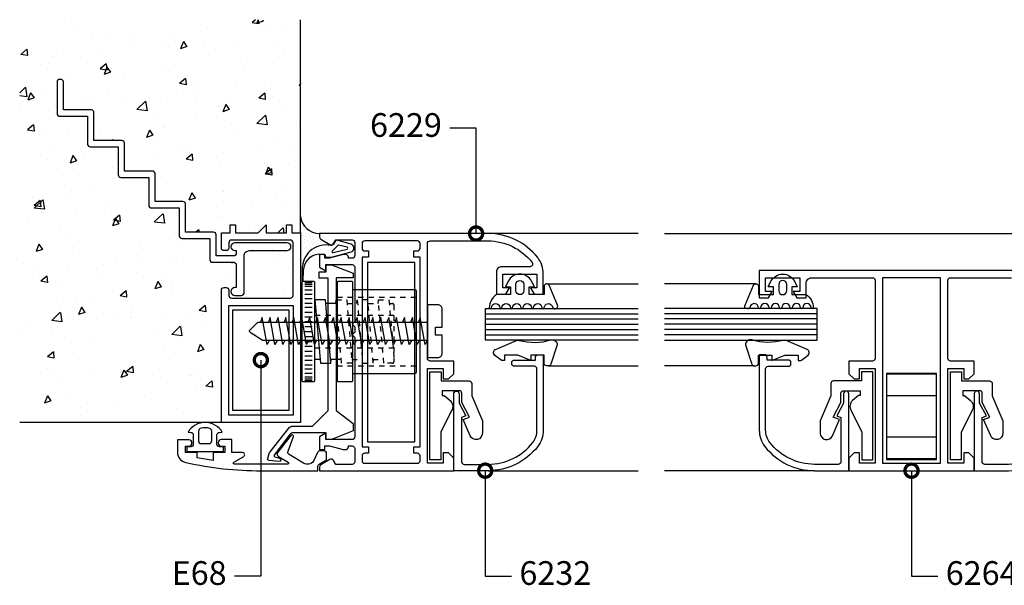
# Model space of a CAD drawing. Units: millimetres. Extents: x 75 to 686, y -816 to -465.
# Drawn here: x 484 to 503, y -674 to -664 of the extents above; entities that cross this region are included whole.
import ezdxf

# ---------------------------------------------------------------- set-up
doc = ezdxf.new("R2010")
doc.units = ezdxf.units.MM
doc.linetypes.add('DASHED', pattern=[0.75, 0.5, -0.25])
for name, color, linetype in [('ACCESORIO', 1, 'Continuous'), ('COTA', 1, 'Continuous'), ('PERFIL', 3, 'Continuous'), ('VIDRIO', 2, 'Continuous'), ('VISTA', 4, 'Continuous')]:
    doc.layers.add(name, color=color, linetype=linetype)
doc.styles.add('ARIAL', font='ARIAL.TTF', dxfattribs={"width": 1.15})
doc.styles.add('FUTURA', font='txt')
doc.dimstyles.new('LEA', dxfattribs={"dimscale": 0, "dimtxt": 4.5, "dimasz": 5, "dimexe": 1.25, "dimexo": 0.625, "dimgap": 1.5, "dimtad": 0, "dimdec": 4, "dimdsep": 46, "dimlunit": 6, "dimtxsty": 'FUTURA', "dimblk1": 'DOTSMALL', "dimblk2": 'DOTSMALL', "dimsah": 1, "dimcen": 0, "dimclrt": 4, "dimadec": 0, "dimazin": 0, "dimtfac": 1, "dimtdec": 4, "dimtofl": 0, "dimtmove": 1, "dimatfit": 3, "dimldrblk": 'DOTSMALL', "dimfxl": 0, "dimtolj": 1, "dimtzin": 0, "dimarcsym": 0})

# ---------------------------------------------------------------- blocks, each defined once
blk = doc.blocks.new('_DOTSMALL')
at = {"color": 0, "linetype": 'ByBlock', "const_width": 0.5}
blk.add_lwpolyline([(-0.0625, 0, 1), (0.0625, 0, 1)], format="xyb", close=True, dxfattribs=at)
blk = doc.blocks.new('Mode-03')
at = {"layer": 'ACCESORIO', "linetype": 'Continuous'}
h = blk.add_hatch(dxfattribs=at)
h.set_pattern_fill('DOTS', color=256, scale=10, angle=-135, style=0)
h.set_pattern_definition([(45, (104.305, 151.8092), (-0.2209709, 0.6629126), [0, -0.625])])
h.paths.add_polyline_path([(494.81, 298.13), (494.81, 298.79, -0.38139), (491.21, 302.03), (491.21, 298.94), (491.21, 292.56), (491.57, 292.56, -0.441677), (496.95, 296.53, 0.122158), (497.19, 296.54), (497.19, 296.64, -0.198912), (496.81, 296.69), (495.06, 297.7, -0.267949)])
at = {"layer": 'VISTA', "linetype": 'Continuous'}
h = blk.add_hatch(dxfattribs=at)
h.set_pattern_fill('AR-CONC', color=256, scale=2, angle=-90, style=0)
h.set_pattern_definition([(220, (958.112, 510.407), (1.25504, -14.3452), [1.5, -16.5]), (275, (958.112, 510.407), (-15.04384, 2.77503), [1.2, -13.2]), (169.5486, (958.216, 509.211), (-13.7888, -11.5702), [1.2748, -14.02284]), (223.8158, (954.112, 510.407), (3.3104, -21.3448), [2.25, -24.75]), (173.3644, (954.387, 508.628), (-19.48236, -18.69325), [1.9122, -21.0343]), (278.816, (954.112, 510.407), (-19.4824, -18.6932), [1.8, -19.8]), (249, (955.112, 508.407), (8.05238, -11.93814), [1.5, -16.5]), (304, (955.112, 508.407), (-14.503, -4.8663), [1.2, -13.2]), (198.5486, (955.783, 507.412), (-6.4506, -16.80445), [1.2748, -14.02284]), (232.5, (958.1116, 510.4067), (-6.657877, -0.243197), [0, -13.04, 0, -13.4, 0, -13.25]), (262.5, (958.1116, 510.407), (-7.88823, -5.26139), [0, -7.64, 0, -12.74, 0, -5.05]), (302.5, (958.1116, 514.8667), (0.451097, -10.67645), [0, -5, 0, -15.6, 0, -20.7]), (312.5, (958.112, 516.867), (-2.0021, -11.66372), [0, -6.5, 0, -10.36, 0, -14.7])])
h.paths.add_polyline_path([(437.91, 262.94), (476.21, 262.94), (476.21, 288.04, -0.414214), (476.71, 288.54), (477.11, 288.54, -0.414214), (477.61, 288.04), (477.61, 287.04, 0.414214), (478.11, 286.54), (489.31, 286.54, 0.414214), (489.81, 287.04), (489.81, 297.04, 0.414214), (489.31, 297.54), (478.11, 297.54, 0.414214), (477.61, 297.04), (477.61, 296.04, -0.414214), (477.11, 295.54), (476.71, 295.54, -0.414214), (476.21, 296.04), (476.21, 298.94), (477.86, 298.94), (477.86, 300.44), (478.86, 300.44), (478.86, 298.94), (483.21, 298.94), (484.7, 300.44), (484.7, 298.94), (488.56, 298.94), (488.56, 300.44), (489.56, 300.44), (489.56, 298.94), (491.21, 298.94), (491.21, 339.35), (437.91, 339.35)])
h.paths.add_polyline_path([(462.41, 304.14), (462.41, 309.44), (457.11, 309.44, -0.414214), (456.61, 309.94), (456.61, 315.24), (451.31, 315.24, -0.414214), (450.81, 315.74), (450.81, 321.04), (445.51, 321.04, -0.414214), (445.01, 321.54), (445.01, 327.54, -0.414214), (445.51, 328.04), (445.71, 328.04, -0.414214), (446.21, 327.54), (446.21, 322.24), (451.51, 322.24, -0.414214), (452.01, 321.74), (452.01, 316.44), (457.31, 316.44, -0.414214), (457.81, 315.94), (457.81, 310.64), (463.11, 310.64, -0.414214), (463.61, 310.14), (463.61, 304.84), (468.91, 304.84, -0.414214), (469.41, 304.34), (469.41, 299.04), (474.71, 299.04, -0.414214), (475.21, 298.54), (475.21, 294.54), (478.51, 294.54, 0.414214), (479.01, 295.04), (479.01, 295.54), (478.76, 295.54, -1), (478.76, 297.04), (488.66, 297.04, -1), (488.66, 295.54), (481.51, 295.54, 0.414214), (480.51, 294.54), (480.51, 287.54, -0.414214), (480.01, 287.04), (478.76, 287.04, -1), (478.76, 288.54), (479.01, 288.54), (479.01, 292.84, 0.414214), (478.51, 293.34), (474.51, 293.34, -0.414214), (474.01, 293.84), (474.01, 297.84), (468.71, 297.84, -0.414214), (468.21, 298.34), (468.21, 303.64), (462.91, 303.64, -0.414214)], flags=16)
at = {"linetype": 'Continuous'}
for p, q in [((492.01, 289.49), (493.41, 289.49)), ((492.01, 289.19), (493.41, 289.19)), ((492.01, 288.79), (493.41, 288.79)), ((492.01, 288.09), (493.41, 288.09)), ((492.01, 287.29), (493.41, 287.29)), ((492.01, 286.49), (493.41, 286.49)), ((497.92, 285.49), (497.97, 286.19)), ((501.93, 285.49), (501.99, 286.19)), ((505.95, 285.49), (506, 286.19)), ((492.01, 285.59), (493.41, 285.59)), ((492.01, 284.79), (493.41, 284.79)), ((498.03, 285.49), (496.03, 285.49)), ((492.01, 283.89), (493.41, 283.89)), ((492.01, 282.99), (493.41, 282.99)), ((492.01, 282.09), (493.41, 282.09)), ((492.01, 281.14), (493.41, 281.14)), ((492.01, 280.19), (493.41, 280.19)), ((492.01, 280.19), (493.41, 280.19)), ((492.01, 279.24), (493.41, 279.24)), ((492.01, 278.29), (493.41, 278.29)), ((492.01, 277.39), (493.41, 277.39)), ((492.01, 276.49), (493.41, 276.49)), ((492.01, 275.59), (493.41, 275.59)), ((492.01, 274.79), (493.41, 274.79)), ((494.93, 274.89), (493.96, 274.89)), ((498.94, 274.89), (496.94, 274.89)), ((497, 274.19), (497.05, 274.89)), ((505.02, 274.19), (505.08, 274.89)), ((492.01, 273.89), (493.41, 273.89)), ((492.01, 273.09), (493.41, 273.09)), ((492.01, 272.29), (493.41, 272.29)), ((492.01, 271.59), (493.41, 271.59)), ((492.01, 271.19), (493.41, 271.19)), ((492.01, 270.89), (493.41, 270.89))]:
    blk.add_line(p, q, dxfattribs=at)
at = {"linetype": 'DASHED'}
for p, q in [((498.16, 286.69), (513.16, 286.69)), ((500.16, 285.49), (502.05, 285.49)), ((504.06, 285.49), (506.06, 285.49)), ((493.96, 283.29), (508.96, 283.29)), ((493.96, 277.09), (508.96, 277.09)), ((500.95, 274.89), (502.96, 274.89)), ((504.96, 274.89), (506.97, 274.89)), ((498.16, 273.69), (513.16, 273.69))]:
    blk.add_line(p, q, dxfattribs=at)
for points in [[(481.51, 295.54), (488.66, 295.54, 1), (488.66, 297.04), (478.76, 297.04, 1), (478.76, 295.54), (479.01, 295.54), (479.01, 295.04, -0.414214), (478.51, 294.54), (475.21, 294.54), (475.21, 298.54, 0.414214), (474.71, 299.04), (469.41, 299.04), (469.41, 304.34, 0.414214), (468.91, 304.84), (463.61, 304.84), (463.61, 310.14, 0.414214), (463.11, 310.64), (457.81, 310.64), (457.81, 315.94, 0.414214), (457.31, 316.44), (452.01, 316.44), (452.01, 321.74, 0.414214), (451.51, 322.24), (446.21, 322.24), (446.21, 327.54, 0.414214), (445.71, 328.04), (445.51, 328.04, 0.414214), (445.01, 327.54), (445.01, 321.54, 0.414214), (445.51, 321.04), (450.81, 321.04), (450.81, 315.74, 0.414214), (451.31, 315.24), (456.61, 315.24), (456.61, 309.94, 0.414214), (457.11, 309.44), (462.41, 309.44), (462.41, 304.14, 0.414214), (462.91, 303.64), (468.21, 303.64), (468.21, 298.34, 0.414214), (468.71, 297.84), (474.01, 297.84), (474.01, 293.84, 0.414214), (474.51, 293.34), (478.51, 293.34, -0.414214), (479.01, 292.84), (479.01, 288.54), (478.76, 288.54, 1), (478.76, 287.04), (480.01, 287.04, 0.414214), (480.51, 287.54), (480.51, 294.54, -0.414214)], [(489.56, 298.94), (491.21, 298.94), (491.21, 262.94), (476.21, 262.94), (476.21, 288.04, -0.414214), (476.71, 288.54), (477.11, 288.54, -0.414214), (477.61, 288.04), (477.61, 287.04, 0.414214), (478.11, 286.54), (489.31, 286.54, 0.414214), (489.81, 287.04), (489.81, 297.04, 0.414214), (489.31, 297.54), (478.11, 297.54, 0.414214), (477.61, 297.04), (477.61, 296.04, -0.414214), (477.11, 295.54), (476.71, 295.54, -0.414214), (476.21, 296.04), (476.21, 298.94), (477.86, 298.94), (477.86, 300.44), (478.86, 300.44), (478.86, 298.94), (483.21, 298.94), (484.7, 300.44), (484.7, 298.94), (488.56, 298.94), (488.56, 300.44), (489.56, 300.44)], [(500.81, 295.29, 0.337352), (501.36, 296.01), (501.36, 296.03, 0.337352), (500.81, 296.75), (498.09, 297.5, 0.336793), (497.87, 297.41), (497.48, 296.76, -0.31675), (496.95, 296.53, 0.441677), (491.57, 292.56, 0.022696), (491.56, 292.38), (491.56, 291.94), (491.56, 289.86, 0.842405), (491.73, 289.86), (491.81, 291.8, -0.03895), (492.03, 292.83, -0.409413), (495.92, 294.76), (495.92, 294.52, 0.414214), (496.17, 294.27), (497.11, 294.27)], [(498.24, 296.48), (497.21, 295.45, 0.677126), (497.43, 295.16), (500.06, 295.83, 0.761351), (500.06, 296.21), (498.46, 296.57, 0.336793)], [(484.99, 256.12), (485.28, 257.06, -0.09016), (485.45, 257.37), (488.97, 261.86, -0.230257), (489.76, 262.24), (493.48, 262.24), (496.48, 265.24), (496.48, 290.34), (494.73, 290.34), (494.73, 291.54), (496.07, 291.54), (496.07, 292.85), (497.07, 292.85), (501.22, 291.24), (501.22, 290.35), (497.98, 290.35), (497.98, 265.24), (501.22, 262.73), (501.22, 261.34), (497.07, 259.73), (496.07, 259.73), (496.07, 260.99), (489.93, 260.99, 0.235843), (489.13, 260.59), (486.23, 256.74, 0.517206), (486.33, 256.43), (487.25, 256.14, -0.898821), (487.13, 255.55), (485.24, 255.73, -0.47805)], [(533.46, 284.69, -1), (535.06, 284.69, 1), (535.46, 284.69, -1), (537.06, 284.69, 1), (537.46, 284.69, -0.795513), (538.98, 285.04), (539.11, 284.77, 0.974248), (540.02, 285.19), (538.42, 288.96, 0.817034), (537.46, 288.76), (537.46, 287.19), (534.61, 287.19), (534.61, 288.69), (535.61, 288.69), (535.09, 289.72, 0.615385), (530.63, 289.72), (530.11, 288.69), (531.11, 288.69), (531.11, 287.19), (528.4, 287.19, 0.251381), (527.06, 284.69, 1), (527.46, 284.69, -1), (529.06, 284.69, 1), (529.46, 284.69, -1), (531.06, 284.69, 1), (531.46, 284.69, -1), (533.06, 284.69, 1)], [(532.11, 289.14, -1), (533.61, 289.14), (533.61, 287.94, -1), (532.11, 287.94)], [(582.16, 284.69, 1), (580.56, 284.69, -1), (580.16, 284.69, 1), (578.56, 284.69, -1), (578.16, 284.69, 0.795513), (576.64, 285.04), (576.51, 284.77, -0.974248), (575.6, 285.19), (577.2, 288.96, -0.817034), (578.16, 288.76), (578.16, 287.19), (581.01, 287.19), (581.01, 288.69), (580.01, 288.69), (580.53, 289.72, -0.615385), (584.99, 289.72), (585.51, 288.69), (584.51, 288.69), (584.51, 287.19), (587.22, 287.19, -0.251381), (588.56, 284.69, -1), (588.16, 284.69, 1), (586.56, 284.69, -1), (586.16, 284.69, 1), (584.56, 284.69, -1), (584.16, 284.69, 1), (582.56, 284.69, -1)], [(583.51, 289.14, 1), (582.01, 289.14), (582.01, 287.94, 1), (583.51, 287.94)], [(516.86, 279.5), (516.86, 281), (518.11, 281), (518.11, 284.45, 0.414214), (517.31, 285.25), (515.31, 285.25), (515.31, 275.25), (517.31, 275.25, 0.414214), (518.11, 276.05), (518.11, 279.5)], [(532.46, 275.69), (529.96, 275.69), (529.96, 274.69), (529.61, 274.69, -0.159847), (529.32, 274.79), (528.07, 275.71, -0.238571), (527.86, 276.11), (527.86, 276.29, -0.326608), (528.21, 276.77), (532.22, 278.49, -0.127988), (532.73, 278.51, 0.137364), (538.74, 278.6, -0.475336), (539.96, 277.64), (538.74, 273.98, -0.292812), (538.28, 273.69), (537.96, 273.69, -0.414214), (537.46, 274.19), (537.46, 275.69), (534.96, 275.69), (534.96, 274.69)], [(583.16, 275.69), (585.66, 275.69), (585.66, 274.69), (586.01, 274.69, 0.159847), (586.31, 274.79), (587.56, 275.71, 0.238571), (587.76, 276.11), (587.76, 276.29, 0.326608), (587.41, 276.77), (583.4, 278.49, 0.127988), (582.9, 278.51, -0.137364), (576.88, 278.6, 0.475336), (575.66, 277.64), (576.89, 273.98, 0.292812), (577.34, 273.69), (577.66, 273.69, 0.414214), (578.16, 274.19), (578.16, 275.69), (580.66, 275.69), (580.66, 274.69)], [(476.61, 257.44), (476.61, 258.24), (475.82, 258.31, -0.388879), (475.36, 258.81), (475.36, 260.57, -0.388879), (475.82, 261.06), (476.36, 261.11, 0.563343), (469.86, 261.11), (470.4, 261.06, -0.388879), (470.86, 260.57), (470.86, 258.81, -0.388879), (470.4, 258.31), (469.61, 258.24), (469.61, 257.44)], [(473.86, 258.94, 0.414214), (474.36, 259.44), (474.36, 261.32, 0.319951), (474.02, 261.79, 0.167625), (472.2, 261.79, 0.319951), (471.86, 261.32), (471.86, 259.44, 0.414214), (472.36, 258.94)]]:
    blk.add_lwpolyline(points, format="xyb", close=True)
at = {"linetype": 'Continuous'}
for points in [[(526.81, 297.39, -0.231469), (535.18, 293.3, -0.624076), (534.79, 292.49), (529.41, 292.49, 0.414214), (528.41, 291.49), (528.41, 287.3), (530.17, 287.3), (530.86, 288.5), (529.61, 288.5), (529.61, 291.09), (536.11, 291.09), (536.11, 288.5), (534.86, 288.5), (535.56, 287.3), (537.31, 287.3), (537.31, 291.12, 0.168299), (536.24, 294.22, 0.229889), (526.81, 298.79), (494.81, 298.79), (494.81, 298.13, 0.267949), (495.06, 297.7), (496.81, 296.69, 0.414214), (497.5, 296.87), (497.91, 297.59), (501.01, 297.59, -0.414214), (501.51, 297.09), (501.51, 294.59, -0.414214), (501.01, 294.09), (500.31, 294.09), (500.31, 294.29, 0.414214), (499.81, 294.79), (499.31, 294.79), (496.71, 294.09), (495.81, 294.09), (495.81, 294.79), (494.81, 294.79), (494.81, 292.38), (496.01, 291.69), (496.01, 292.89), (501.01, 292.89, -0.414214), (501.51, 292.39), (501.51, 282.09), (501.01, 281.59), (501.51, 281.09), (501.51, 280.59), (501.51, 280.09), (501.01, 279.59), (501.51, 279.09), (501.51, 260.19, -0.414214), (501.01, 259.69), (496.01, 259.69), (496.01, 260.9), (494.81, 260.2), (494.81, 257.8), (495.81, 257.8), (495.81, 258.49), (496.71, 258.49), (499.31, 257.8), (499.81, 257.8, 0.414214), (500.31, 258.3), (500.31, 258.49), (501.01, 258.49, -0.414214), (501.51, 257.99), (501.51, 255.49, -0.414214), (501.01, 254.99), (497.91, 254.99), (497.5, 255.72, 0.414214), (496.81, 255.9), (495.06, 254.89, 0.267949), (494.81, 254.46), (494.81, 253.79), (520.31, 253.79), (520.31, 256.19), (519.31, 257.19), (518.31, 257.19), (518.31, 255.19), (515.31, 255.19), (515.31, 273.19), (518.31, 273.19), (518.31, 271.19), (519.31, 271.19), (520.31, 272.19), (520.31, 274.59), (515.81, 274.59, -0.414214), (515.31, 275.09), (515.31, 296.89, -0.414214), (515.81, 297.39)], [(502.91, 258.29), (504.11, 258.29), (504.11, 257.09), (503.41, 257.09, 0.414214), (502.91, 256.59), (502.91, 255.69, 0.414214), (503.41, 255.19), (513.41, 255.19, 0.414214), (513.91, 255.69), (513.91, 256.59, 0.414214), (513.41, 257.09), (512.71, 257.09), (512.71, 258.29), (513.91, 258.29), (513.91, 294.29), (512.71, 294.29), (512.71, 295.49), (513.41, 295.49, 0.414214), (513.91, 295.99), (513.91, 296.89, 0.414214), (513.41, 297.39), (503.41, 297.39, 0.414214), (502.91, 296.89), (502.91, 295.99, 0.414214), (503.41, 295.49), (504.11, 295.49), (504.11, 294.29), (502.91, 294.29), (502.91, 278.49)], [(493.96, 289.44, 0.414214), (493.71, 289.69), (491.71, 289.69, 0.414214), (491.46, 289.44), (491.46, 270.94, 0.414214), (491.71, 270.69), (493.71, 270.69, 0.414214), (493.96, 270.94)], [(501.16, 289.44, 0.414214), (500.91, 289.69), (498.41, 289.69, 0.414214), (498.16, 289.44), (498.16, 270.94, 0.414214), (498.41, 270.69), (500.91, 270.69, 0.414214), (501.16, 270.94)], [(520.31, 253.79), (520.31, 268.39, -0.414214), (520.81, 268.89, -0.414214), (521.31, 268.39), (521.31, 266.63), (522.61, 264.18), (521.81, 263.89), (521.81, 255.49, 0.414214), (522.31, 254.99), (526.81, 254.99, 0.229889), (535.3, 259.11, 0.168299), (536.11, 261.46), (536.11, 273.09, 0.414214), (535.61, 273.59), (531.81, 273.59, -0.414214), (531.31, 274.09), (531.31, 274.29, -0.414214), (531.81, 274.79), (535.81, 274.79), (535.81, 275.29, -0.414214), (536.31, 275.79), (537.31, 275.79), (537.31, 261.46, -0.168299), (536.24, 258.37, -0.229889), (526.81, 253.79)], [(595.31, 253.79), (595.31, 268.39, 0.414214), (594.81, 268.89, 0.414214), (594.31, 268.39), (594.31, 266.63), (593.01, 264.18), (593.81, 263.89), (593.81, 255.49, -0.414214), (593.31, 254.99), (588.81, 254.99, -0.229889), (580.33, 259.11, -0.168299), (579.51, 261.46), (579.51, 273.09, -0.414214), (580.01, 273.59), (583.81, 273.59, 0.414214), (584.31, 274.09), (584.31, 274.29, 0.414214), (583.81, 274.79), (579.81, 274.79), (579.81, 275.29, 0.414214), (579.31, 275.79), (578.31, 275.79), (578.31, 261.46, 0.168299), (579.38, 258.37, 0.229889), (588.81, 253.79)], [(525.74, 260.88, -0.814235), (523.44, 260.4), (522.09, 263.52), (523.29, 263.97), (521.84, 266.72), (521.84, 268.47, 0.414214), (521.34, 268.97), (518.14, 268.97), (518.14, 268.07), (518.49, 268.07), (519.6, 267.1, -0.362789), (519.89, 265.19), (517.84, 261.12), (517.84, 255.82), (515.79, 255.82), (515.79, 272.57), (517.89, 272.57), (517.89, 270.82), (523.24, 270.82, -0.414214), (523.74, 270.32), (523.74, 267.97), (525.74, 263.22)], [(589.89, 260.88, 0.814235), (592.19, 260.4), (593.54, 263.52), (592.34, 263.97), (593.79, 266.72), (593.79, 268.47, -0.414214), (594.29, 268.97), (597.49, 268.97), (597.49, 268.07), (597.14, 268.07), (596.03, 267.1, 0.362789), (595.73, 265.19), (597.79, 261.12), (597.79, 255.82), (599.84, 255.82), (599.84, 272.57), (597.74, 272.57), (597.74, 270.82), (592.39, 270.82, 0.414214), (591.89, 270.32), (591.89, 267.97), (589.89, 263.22)], [(624.54, 260.88, -0.814235), (622.24, 260.4), (620.89, 263.52), (622.09, 263.97), (620.64, 266.72), (620.64, 268.47, 0.414214), (620.14, 268.97), (616.94, 268.97), (616.94, 268.07), (617.29, 268.07), (618.4, 267.1, -0.362789), (618.69, 265.19), (616.64, 261.12), (616.64, 255.82), (614.59, 255.82), (614.59, 272.57), (616.69, 272.57), (616.69, 270.82), (622.04, 270.82, -0.414214), (622.54, 270.32), (622.54, 267.97), (624.54, 263.22)], [(635.11, 261.84, 0.414214), (634.61, 261.34), (634.61, 260.84), (630.51, 260.84, 0.414214), (630.01, 260.34), (630.01, 260.14, 0.414214), (630.51, 259.64), (633.48, 259.64, -0.638378), (633.86, 258.82, -0.22072), (625.61, 254.99), (621.11, 254.99, -0.414214), (620.61, 255.49), (620.61, 263.89), (621.41, 264.18), (620.11, 266.63), (620.11, 268.39, 0.414214), (619.61, 268.89, 0.414214), (619.11, 268.39), (619.11, 253.79), (625.61, 253.79, 0.229889), (635.04, 258.37, 0.168299), (636.11, 261.46), (636.11, 261.84)], [(483.76, 253.79), (494.51, 253.79), (494.51, 254.6, -0.267949), (494.76, 255.03), (496.16, 255.84), (496.16, 257.05, 0.414214), (495.66, 257.55), (494.92, 257.55, 0.291473), (494.47, 257.26), (493.68, 255.62, -0.291473), (492.78, 255.04), (492.31, 255.04, -0.141999), (491.77, 255.2), (489.06, 256.86, -0.383726), (488.86, 257.5), (489.87, 260.25, 0.851057), (489.46, 260.52), (486.86, 257.24, 0.457438), (487.01, 256.5), (488.88, 255.42, -0.779486), (488.78, 255.04), (478.66, 255.04, -0.767327), (478.56, 255.42), (480.43, 256.5, 0.767327), (480.23, 257.24), (478.21, 257.24), (478.21, 259.69), (476.2, 259.69, 0.414214), (475.61, 259.1), (475.61, 259.03, 0.414214), (476.2, 258.44), (476.86, 258.44), (476.86, 257.24), (474.61, 257.24), (474.61, 255.72, -0.011927), (471.61, 256.22), (471.61, 257.24), (469.36, 257.24), (469.36, 258.44), (470.02, 258.44, 0.414214), (470.61, 259.03), (470.61, 259.05, 0.414214), (470.02, 259.64), (467.86, 259.64), (467.86, 257.3, 0.351461), (469.42, 255.34, 0.055627)]]:
    blk.add_lwpolyline(points, format="xyb", close=True, dxfattribs=at)
for points in [[(636.11, 291.79), (614.11, 291.79), (607.21, 291.79), (600.31, 291.79), (578.31, 291.79), (578.31, 286.6), (580.07, 286.6), (580.76, 287.8), (579.51, 287.8), (579.51, 290.39), (586.01, 290.39), (586.01, 287.8), (584.76, 287.8), (585.46, 286.6), (587.21, 286.6), (587.21, 289.39, -0.414214), (588.21, 290.39), (599.81, 290.39, -0.414214), (600.31, 289.89), (600.31, 275.09, -0.414214), (599.81, 274.59), (595.31, 274.59), (595.31, 272.19), (596.31, 271.19), (597.31, 271.19), (597.31, 273.19), (600.31, 273.19), (600.31, 255.19), (597.31, 255.19), (597.31, 257.19), (596.31, 257.19), (595.31, 256.19), (595.31, 253.79), (600.31, 253.79), (607.21, 253.79), (614.11, 253.79), (619.11, 253.79), (619.11, 256.19), (618.11, 257.19), (617.11, 257.19), (617.11, 255.19), (614.11, 255.19), (614.11, 273.19), (617.11, 273.19), (617.11, 271.19), (618.11, 271.19), (619.11, 272.19), (619.11, 274.59), (614.61, 274.59, -0.414214), (614.11, 275.09), (614.11, 289.89, -0.414214), (614.61, 290.39), (626.21, 290.39, -0.414214)], [(501.16, 288.19), (512.91, 288.19, -0.414214), (513.16, 287.94), (513.16, 272.44, -0.414214), (512.91, 272.19), (501.16, 272.19)]]:
    blk.add_lwpolyline(points, format="xyb", dxfattribs=at)
for points in [[(601.71, 255.19), (607.21, 255.19), (612.71, 255.19), (612.71, 290.39), (607.21, 290.39), (601.71, 290.39)], [(497, 274.19), (495.97, 286.19), (493.96, 286.19), (494.99, 274.19)]]:
    blk.add_lwpolyline(points, close=True, dxfattribs=at)
at = {"linetype": 'DASHED'}
for points in [[(499, 274.19), (497.97, 286.19), (499.98, 286.19), (501.01, 274.19)], [(501.99, 286.19), (503.02, 274.19), (505.02, 274.19), (504, 286.19)]]:
    blk.add_lwpolyline(points, close=True, dxfattribs=at)
blk.add_lwpolyline([(508.07, 285.49), (508.71, 285.49, -0.414214), (508.96, 285.24), (508.96, 274.44, -0.414214), (508.71, 274.19), (507.03, 274.19), (506, 286.19), (508.01, 286.19), (508.94, 275.39)], format="xyb", dxfattribs=at)
blk.add_lwpolyline([(489.81, 264.34), (477.61, 264.34), (477.61, 285.14), (489.81, 285.14)], close=True)
for points in [[(485.26, 278.5), (484.86, 277.75), (483.96, 282.85), (483.61, 282)], [(486.76, 278.5), (486.36, 277.75), (485.46, 282.85), (485.11, 282)], [(488.26, 278.5), (487.86, 277.75), (486.96, 282.85), (486.61, 282)], [(489.76, 278.5), (489.36, 277.75), (488.46, 282.85), (488.11, 282)], [(491.26, 278.5), (490.86, 277.75), (489.96, 282.85), (489.61, 282)], [(492.76, 278.5), (492.36, 277.75), (491.46, 282.85), (491.11, 282)], [(494.26, 278.5), (493.86, 277.75), (492.96, 282.85), (492.61, 282)], [(495.76, 278.5), (495.36, 277.75), (494.46, 282.85), (494.11, 282)], [(497.26, 278.5), (496.86, 277.75), (495.96, 282.85), (495.61, 282)], [(498.76, 278.5), (498.36, 277.75), (497.46, 282.85), (497.11, 282)], [(500.26, 278.5), (499.86, 277.75), (498.96, 282.85), (498.61, 282)], [(501.76, 278.5), (501.36, 277.75), (500.46, 282.85), (500.11, 282)], [(503.26, 278.5), (502.86, 277.75), (501.96, 282.85), (501.61, 282)], [(504.76, 278.5), (504.36, 277.75), (503.46, 282.85), (503.11, 282)], [(506.26, 278.5), (505.86, 277.75), (504.96, 282.85), (504.61, 282)], [(507.76, 278.5), (507.36, 277.75), (506.46, 282.85), (506.11, 282)], [(509.26, 278.5), (508.86, 277.75), (507.96, 282.85), (507.61, 282)], [(510.76, 278.5), (510.36, 277.75), (509.46, 282.85), (509.11, 282)], [(512.26, 278.5), (511.86, 277.75), (510.96, 282.85), (510.61, 282)], [(513.76, 278.5), (513.36, 277.75), (512.46, 282.85), (512.11, 282)], [(515.26, 278.5), (514.86, 277.75), (513.96, 282.85), (513.61, 282)]]:
    blk.add_lwpolyline(points)
blk.add_lwpolyline([(515.31, 278.5), (484.21, 278.5, -0.144767), (483.94, 278.58), (481.68, 280.04, -0.481578), (481.63, 280.51), (483.02, 281.85, -0.195255), (483.37, 282), (515.31, 282)], format="xyb")
at = {"layer": 'ACCESORIO', "linetype": 'Continuous'}
for p, q in [((503.91, 293.29), (503.91, 259.29)), ((512.91, 293.29), (503.91, 293.29)), ((512.91, 259.29), (512.91, 293.29)), ((478.36, 284.29), (489.01, 284.29)), ((478.36, 265.24), (478.36, 284.29)), ((489.01, 284.29), (489.01, 265.24)), ((611.96, 272.24, 0), (602.46, 272.24, 0)), ((602.46, 272.24, 0), (602.46, 256.09, 0)), ((611.96, 272.09), (602.46, 272.09)), ((602.46, 272.09), (602.46, 255.94)), ((611.96, 256.09, 0), (611.96, 272.24, 0)), ((611.96, 255.94), (611.96, 272.09)), ((602.46, 268.04), (611.96, 268.04)), ((489.01, 265.24), (478.36, 265.24)), ((602.46, 260.24), (611.96, 260.24)), ((503.91, 259.29), (512.91, 259.29)), ((602.46, 256.09, 0), (611.96, 256.09, 0)), ((602.46, 255.94), (611.96, 255.94))]:
    blk.add_line(p, q, dxfattribs=at)
at = {"layer": 'ACCESORIO'}
blk.add_arc((494.82, 302.43), 3.63, 186.3271, 269.8325, dxfattribs=at)
at = {"layer": 'PERFIL', "linetype": 'Continuous'}
for p, q in [((491.21, 298.94), (491.21, 339.35)), ((476.21, 262.94), (437.91, 262.94))]:
    blk.add_line(p, q, dxfattribs=at)
at = {"layer": 'VIDRIO', "linetype": 'Continuous'}
for p, q in [((526.31, 278.58), (526.31, 284.58)), ((526.31, 284.58), (555.31, 284.58)), ((589.31, 284.58), (560.31, 284.58)), ((589.31, 278.58), (589.31, 284.58)), ((526.31, 283.58), (555.31, 283.58)), ((526.31, 282.58), (555.31, 282.58)), ((589.31, 283.58), (560.31, 283.58)), ((589.31, 282.58), (560.31, 282.58)), ((526.31, 281.58), (555.31, 281.58)), ((526.31, 280.58), (555.31, 280.58)), ((589.31, 281.58), (560.31, 281.58)), ((589.31, 280.58), (560.31, 280.58)), ((526.31, 279.58), (555.31, 279.58)), ((555.31, 278.58), (526.31, 278.58)), ((589.31, 279.58), (560.31, 279.58)), ((560.31, 278.58), (589.31, 278.58))]:
    blk.add_line(p, q, dxfattribs=at)
at = {"layer": 'VISTA', "linetype": 'Continuous'}
for p, q in [((555.31, 298.79), (526.81, 298.79)), ((560.31, 298.79), (654.11, 298.79)), ((537.96, 289.26), (555.31, 289.26)), ((577.66, 289.26), (560.31, 289.26)), ((538.28, 273.69), (555.31, 273.69)), ((577.34, 273.69), (560.31, 273.69)), ((526.81, 253.79), (555.31, 253.79)), ((588.81, 253.79), (560.31, 253.79))]:
    blk.add_line(p, q, dxfattribs=at)
at = {"layer": 'COTA', "color": 4, "linetype": 'Continuous', "char_height": 4.5, "style": 'ARIAL'}
for s, insert, attachment_point in [('6229', (518.05, 318.79), 6), ('E68', (477.19, 233.79), 6), ('6232', (532.78, 233.79), 4), ('6264', (613.71, 233.79), 4)]:
    blk.add_mtext(s, dxfattribs=dict(at, insert=insert, attachment_point=attachment_point))
at = {"layer": 'COTA', "linetype": 'Continuous', "annotation_type": 0, "has_hookline": 1}
for points, hookline_direction, text_width in [([(524.55, 298.79), (524.55, 318.79), (519.55, 318.79)], 1, 15.49), ([(483.69, 274.77), (483.69, 233.79), (478.69, 233.79)], 1, 11.97), ([(526.28, 253.79), (526.28, 233.79), (531.28, 233.79)], 0, 15.43), ([(607.21, 253.79), (607.21, 233.79), (612.21, 233.79)], 0, 15.46)]:
    blk.add_leader(points, dimstyle='LEA', override={"dimscale": 1}, dxfattribs=dict(at, hookline_direction=hookline_direction, text_width=text_width))

msp = doc.modelspace()

# ---------------------------------------------------------------- block references
at = {"xscale": 0.1000000000000227, "yscale": 0.1000000000000227, "zscale": 0.1}
msp.add_blockref('Mode-03', (440.077, -697.524), dxfattribs=at)

doc.saveas('drawing.dxf')
